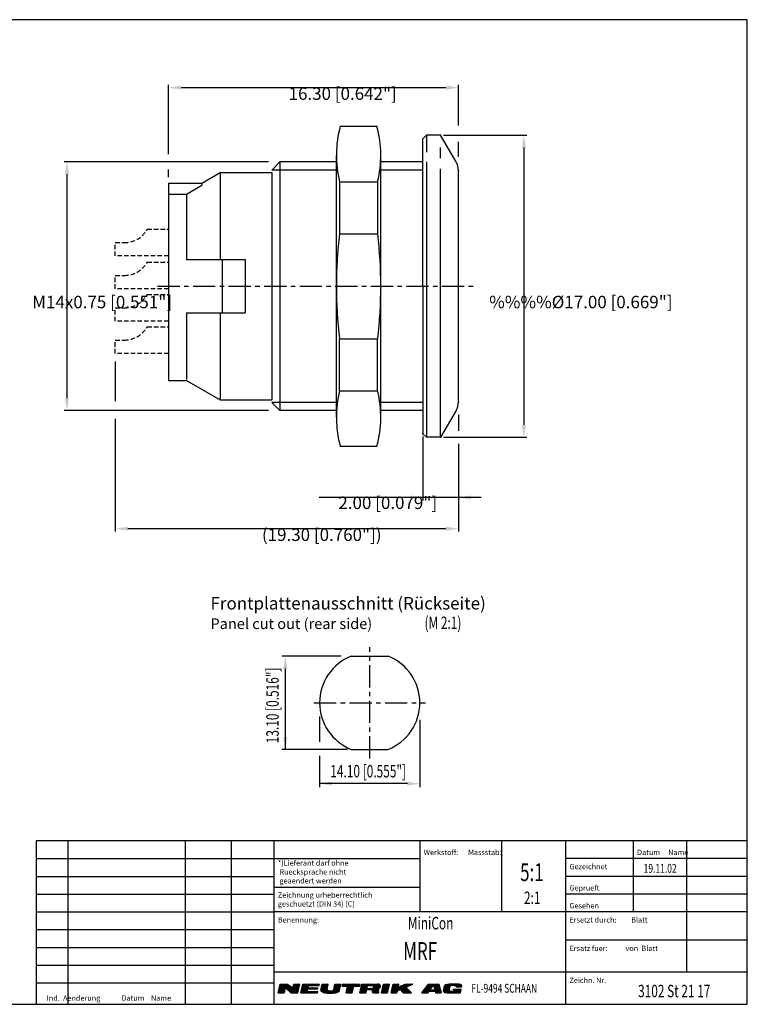
# Model space of a CAD drawing. Extents: x 10 to 410, y 10 to 287.
# Drawn here: x 205 to 410, y 10 to 287 of the extents above; entities that cross this region are included whole.
import ezdxf
from ezdxf.enums import TextEntityAlignment as Align

# ---------------------------------------------------------------- set-up
doc = ezdxf.new("R2010")
doc.units = 0
doc.header["$LTSCALE"] = 5
for name, pattern in [('AUSGEZOGEN', [0]), ('CENTER', [2, 1.25, -0.25, 0.25, -0.25]), ('HIDDEN', [0.375, 0.25, -0.125])]:
    doc.linetypes.add(name, pattern=pattern)
doc.layers.get('0').update_dxf_attribs({"color": 8, "linetype": 'AUSGEZOGEN'})
doc.layers.get('DEFPOINTS').update_dxf_attribs({"linetype": 'AUSGEZOGEN'})
for name, color, linetype in [('010', 5, 'AUSGEZOGEN'), ('035', 3, 'AUSGEZOGEN'), ('05', 2, 'AUSGEZOGEN'), ('BEM1', 4, 'AUSGEZOGEN'), ('MITTE', 4, 'CENTER'), ('RAHMEN', 2, 'AUSGEZOGEN'), ('VERDECKT', 4, 'HIDDEN')]:
    doc.layers.add(name, color=color, linetype=linetype)
doc.styles.add('ARIAL', font='txt')
doc.styles.add('HELV', font='HELV.SHX', dxfattribs={"width": 0.8, "oblique": 10})
doc.styles.get("Standard").update_dxf_attribs({"font": 'txt', "width": 0.7, "oblique": 15})

# ---------------------------------------------------------------- blocks, each defined once
blk = doc.blocks.new('*X1')
at = {"color": 0}
for p, q in [((148.12, 103.26), (150.56, 105.69)), ((148.21, 103.66), (150.24, 105.69)), ((148.3, 104.07), (149.92, 105.69)), ((148.39, 104.48), (149.6, 105.69)), ((148.39, 103.21), (150.8, 105.61)), ((148.48, 104.89), (149.29, 105.69)), ((148.57, 105.3), (148.97, 105.69)), ((149.98, 103.94), (148.58, 105.34)), ((150.04, 104.2), (148.64, 105.6)), ((148.71, 103.21), (150.98, 105.48)), ((150.1, 104.46), (148.87, 105.69)), ((151.54, 103.33), (149.18, 105.69)), ((151.99, 103.21), (149.5, 105.69)), ((152.3, 103.21), (149.82, 105.69)), ((152.62, 103.21), (150.14, 105.69)), ((150.29, 104.46), (151.17, 105.35)), ((152.94, 103.21), (150.46, 105.69)), ((153.26, 103.21), (151, 105.47)), ((151.29, 103.56), (153.42, 105.69)), ((151.46, 103.41), (153.74, 105.69)), ((151.63, 103.26), (154.06, 105.69)), ((151.89, 103.21), (154.11, 105.43)), ((152.28, 104.87), (153.1, 105.69)), ((152.37, 105.28), (152.79, 105.69)), ((153.79, 103.95), (152.39, 105.35)), ((153.85, 104.21), (152.45, 105.61)), ((152.46, 105.69), (152.47, 105.69)), ((153.9, 104.47), (152.68, 105.69)), ((153.96, 104.73), (153, 105.69)), ((154.02, 104.99), (153.32, 105.69)), ((154.08, 105.26), (153.64, 105.69)), ((154.13, 105.52), (153.96, 105.69)), ((154.49, 103.26), (156.92, 105.69)), ((154.58, 103.67), (156.6, 105.69)), ((154.67, 104.07), (156.29, 105.69)), ((154.76, 104.48), (155.97, 105.69)), ((154.85, 104.89), (155.65, 105.69)), ((154.94, 105.3), (155.33, 105.69)), ((156.35, 103.94), (154.95, 105.34)), ((156.4, 104.2), (155.01, 105.6)), ((156.62, 104.31), (155.23, 105.69)), ((156.52, 104.72), (155.55, 105.69)), ((156.58, 104.98), (155.87, 105.69)), ((156.63, 105.24), (156.18, 105.69)), ((156.94, 105.25), (156.5, 105.69)), ((156.8, 105.25), (157.24, 105.69)), ((157.26, 105.25), (156.82, 105.69)), ((157.12, 105.25), (157.56, 105.69)), ((157.58, 105.25), (157.14, 105.69)), ((157.44, 105.25), (157.88, 105.69)), ((157.9, 105.25), (157.46, 105.69)), ((157.76, 105.25), (158.2, 105.69)), ((158.21, 105.25), (157.77, 105.69)), ((158.07, 105.25), (158.51, 105.69)), ((158.53, 105.25), (158.09, 105.69)), ((158.39, 105.25), (158.83, 105.69)), ((158.85, 105.25), (158.41, 105.69)), ((158.71, 105.25), (159.15, 105.69)), ((159.17, 105.25), (158.73, 105.69)), ((159.03, 105.25), (159.47, 105.69)), ((159.49, 105.25), (159.05, 105.69)), ((159.35, 105.25), (159.66, 105.56)), ((159.63, 105.43), (159.37, 105.69)), ((159.68, 105.69), (159.68, 105.69)), ((160.1, 103.78), (162.01, 105.69)), ((160.11, 104.11), (161.7, 105.69)), ((160.2, 104.52), (161.38, 105.69)), ((160.27, 103.63), (162.12, 105.48)), ((160.29, 104.92), (161.06, 105.69)), ((160.38, 105.33), (160.74, 105.69)), ((162.56, 103.13), (160.38, 105.32)), ((161.83, 104.18), (160.44, 105.58)), ((161.89, 104.44), (160.64, 105.69)), ((161.95, 104.7), (160.96, 105.69)), ((162, 104.97), (161.28, 105.69)), ((162.06, 105.23), (161.59, 105.69)), ((162.12, 105.49), (161.91, 105.69)), ((162.96, 103.13), (165.51, 105.69)), ((163.29, 103.15), (165.73, 105.59)), ((163.72, 104.22), (165.2, 105.69)), ((163.81, 104.63), (164.88, 105.69)), ((163.9, 105.04), (164.56, 105.69)), ((164, 105.45), (164.24, 105.69)), ((165.4, 104.11), (164.01, 105.51)), ((165.46, 104.37), (164.14, 105.69)), ((165.52, 104.63), (164.46, 105.69)), ((165.58, 104.89), (164.78, 105.69)), ((165.63, 105.15), (165.09, 105.69)), ((165.69, 105.41), (165.41, 105.69)), ((165.75, 105.67), (165.73, 105.69)), ((166.35, 105.07), (166.12, 105.3)), ((166.13, 105.35), (166.47, 105.69)), ((166.17, 105.07), (166.79, 105.69)), ((166.67, 105.07), (166.18, 105.56)), ((166.99, 105.07), (166.37, 105.69)), ((166.48, 105.07), (167.11, 105.69)), ((167.31, 105.07), (166.68, 105.69)), ((166.8, 105.07), (167.42, 105.69)), ((169.02, 103.68), (167, 105.69)), ((167.12, 105.07), (167.74, 105.69)), ((167.22, 103.26), (169.65, 105.69)), ((167.31, 103.67), (169.33, 105.69)), ((169.08, 103.94), (167.32, 105.69)), ((167.4, 104.08), (169.01, 105.69)), ((167.44, 105.07), (168.06, 105.69)), ((167.49, 104.49), (168.7, 105.69)), ((167.58, 104.9), (168.38, 105.69)), ((169.13, 104.2), (167.64, 105.69)), ((169.19, 104.46), (167.96, 105.69)), ((169.25, 104.72), (168.28, 105.69)), ((169.31, 104.98), (168.59, 105.69)), ((169.53, 105.07), (168.91, 105.69)), ((169.85, 105.07), (169.23, 105.69)), ((169.35, 105.07), (169.97, 105.69)), ((170.17, 105.07), (169.55, 105.69)), ((169.67, 105.07), (170.29, 105.69)), ((170.49, 105.07), (169.87, 105.69)), ((169.98, 105.07), (170.61, 105.69)), ((170.81, 105.07), (170.18, 105.69)), ((170.3, 105.07), (170.92, 105.69)), ((170.99, 105.21), (170.5, 105.69)), ((170.62, 105.07), (171.05, 105.51)), ((171.05, 105.47), (170.82, 105.69)), ((171.12, 103.34), (173.47, 105.69)), ((171.21, 103.75), (173.15, 105.69)), ((171.3, 104.16), (172.83, 105.69)), ((171.39, 104.57), (172.51, 105.69)), ((171.48, 104.98), (172.2, 105.69)), ((172.95, 103.89), (171.55, 105.28)), ((171.57, 105.39), (171.88, 105.69)), ((173.02, 104.14), (171.61, 105.54)), ((173.33, 104.14), (171.78, 105.69)), ((173.12, 104.67), (172.09, 105.69)), ((173.18, 104.93), (172.41, 105.69)), ((173.24, 105.19), (172.73, 105.69)), ((173.49, 105.25), (173.05, 105.69)), ((173.35, 105.25), (173.79, 105.69)), ((173.81, 105.25), (173.37, 105.69)), ((173.67, 105.25), (174.11, 105.69)), ((174.12, 105.25), (173.68, 105.69)), ((173.98, 105.25), (174.42, 105.69)), ((174.44, 105.25), (174, 105.69)), ((174.3, 105.25), (174.74, 105.69)), ((174.79, 105.22), (174.32, 105.69)), ((174.46, 104.13), (176.01, 105.69)), ((174.61, 103.65), (176.54, 105.58)), ((174.61, 103.33), (176.73, 105.45)), ((174.62, 105.25), (175.06, 105.69)), ((174.63, 103.99), (176.3, 105.66)), ((176.34, 103.99), (174.64, 105.69)), ((174.87, 105.18), (175.38, 105.69)), ((174.95, 104.94), (175.7, 105.69)), ((176.29, 104.36), (174.96, 105.69)), ((176.48, 104.49), (175.28, 105.69)), ((176.65, 104.64), (175.59, 105.69)), ((176.79, 104.82), (175.91, 105.69)), ((176.87, 105.05), (176.26, 105.67)), ((177.18, 103.35), (179.37, 105.55)), ((177.27, 103.76), (179.2, 105.69)), ((177.36, 104.17), (178.88, 105.69)), ((177.45, 104.58), (178.56, 105.69)), ((177.54, 104.99), (178.24, 105.69)), ((179, 103.88), (177.6, 105.28)), ((177.63, 105.4), (177.92, 105.69)), ((179.06, 104.14), (177.66, 105.54)), ((179.12, 104.4), (177.82, 105.69)), ((179.17, 104.66), (178.14, 105.69)), ((179.23, 104.92), (178.46, 105.69)), ((179.29, 105.18), (178.78, 105.69)), ((179.35, 105.44), (179.09, 105.69)), ((179.89, 103.21), (181.95, 105.26)), ((179.94, 103.57), (182.04, 105.67)), ((180.03, 103.98), (181.74, 105.69)), ((180.12, 104.39), (181.42, 105.69)), ((180.21, 104.8), (181.11, 105.69)), ((180.3, 105.21), (180.79, 105.69)), ((181.83, 103.91), (180.35, 105.4)), ((180.4, 105.62), (180.47, 105.69)), ((182.05, 104.01), (180.4, 105.66)), ((182.27, 104.1), (180.69, 105.69)), ((180.85, 103.21), (182.97, 105.33)), ((183.49, 103.21), (181, 105.69)), ((181.91, 105.1), (181.32, 105.69)), ((181.97, 105.36), (181.64, 105.69)), ((181.91, 103.95), (183.52, 105.56)), ((182.03, 105.62), (181.96, 105.69)), ((182.39, 104.11), (183.97, 105.69)), ((182.55, 103.95), (184.29, 105.69)), ((182.7, 103.79), (184.61, 105.69)), ((185.08, 103.21), (182.96, 105.32)), ((185.4, 103.21), (183.19, 105.42)), ((184.06, 104.87), (183.41, 105.51)), ((184.28, 104.96), (183.63, 105.61)), ((184.5, 105.06), (183.87, 105.69)), ((184.13, 104.89), (184.92, 105.69)), ((184.73, 105.15), (184.19, 105.69)), ((184.95, 105.25), (184.5, 105.69)), ((184.68, 105.13), (185.24, 105.69)), ((185.17, 105.34), (184.82, 105.69)), ((185.4, 105.44), (185.14, 105.69)), ((185.23, 105.37), (185.56, 105.69)), ((185.62, 105.53), (185.46, 105.69)), ((185.84, 105.63), (185.78, 105.69)), ((185.79, 105.6), (185.88, 105.69)), ((188.49, 103.21), (190.97, 105.69)), ((188.8, 103.21), (191.29, 105.69)), ((189.12, 103.21), (191.61, 105.69)), ((189.35, 104.39), (190.65, 105.69)), ((189.44, 103.21), (191.93, 105.69)), ((190.97, 104.32), (190.01, 105.27)), ((191.11, 104.5), (190.15, 105.46)), ((191.24, 104.68), (190.29, 105.64)), ((190.31, 105.67), (190.33, 105.69)), ((191.38, 104.86), (190.55, 105.69)), ((191.52, 105.04), (190.87, 105.69)), ((191.65, 105.23), (191.18, 105.69)), ((191.79, 105.41), (191.5, 105.69)), ((193.88, 103.32), (191.8, 105.4)), ((193.77, 103.75), (191.82, 105.69)), ((191.83, 105.28), (192.24, 105.69)), ((191.89, 105.02), (192.56, 105.69)), ((191.96, 104.77), (192.88, 105.69)), ((192.02, 104.52), (193.2, 105.69)), ((192.08, 104.26), (193.33, 105.51)), ((193.66, 104.17), (192.14, 105.69)), ((193.56, 104.59), (192.46, 105.69)), ((193.45, 105.02), (192.78, 105.69)), ((193.35, 105.44), (193.09, 105.69)), ((194.62, 103.61), (196.68, 105.67)), ((194.66, 103.97), (196.33, 105.65)), ((194.73, 104.36), (195.98, 105.61)), ((194.74, 103.42), (197.01, 105.69)), ((194.8, 104.75), (195.62, 105.57)), ((194.86, 105.13), (195.24, 105.51)), ((196.24, 104.14), (194.97, 105.41)), ((196.29, 104.41), (195.19, 105.5)), ((196.34, 104.68), (195.47, 105.55)), ((196.38, 104.95), (195.75, 105.59)), ((196.5, 105.15), (196.03, 105.62)), ((196.75, 105.22), (196.32, 105.65)), ((197.03, 105.25), (196.62, 105.67)), ((196.88, 105.24), (197.33, 105.69)), ((197.35, 105.26), (196.92, 105.68)), ((197.22, 105.26), (197.65, 105.69)), ((197.69, 105.23), (197.23, 105.69)), ((197.53, 105.25), (197.96, 105.69)), ((198.28, 104.96), (197.55, 105.69)), ((197.81, 105.21), (198.27, 105.67)), ((198.6, 104.96), (197.87, 105.69)), ((198.03, 105.11), (198.56, 105.65)), ((198.92, 104.96), (198.2, 105.67)), ((198.2, 104.96), (198.86, 105.62)), ((198.51, 104.96), (199.14, 105.59)), ((199.23, 104.96), (198.55, 105.65)), ((198.83, 104.96), (199.42, 105.55)), ((199.55, 104.96), (198.9, 105.62)), ((199.15, 104.96), (199.64, 105.45)), ((199.71, 105.13), (199.26, 105.58)), ((148.17, 103.21), (148.12, 103.26)), ((148.49, 103.21), (148.18, 103.52)), ((148.8, 103.21), (148.24, 103.78)), ((149.12, 103.21), (148.29, 104.04)), ((149.44, 103.21), (148.35, 104.3)), ((149.76, 103.21), (148.41, 104.56)), ((149.87, 103.42), (148.47, 104.82)), ((149.92, 103.68), (148.53, 105.08)), ((149.03, 103.21), (150.04, 104.22)), ((149.35, 103.21), (149.95, 103.81)), ((149.67, 103.21), (149.86, 103.41)), ((150.45, 104.31), (151.36, 105.22)), ((150.62, 104.16), (151.54, 105.09)), ((150.79, 104.01), (151.73, 104.95)), ((150.96, 103.86), (151.92, 104.82)), ((151.12, 103.71), (152.1, 104.69)), ((153.58, 103.21), (152.07, 104.71)), ((152.21, 103.21), (154.02, 105.02)), ((153.67, 103.43), (152.27, 104.83)), ((153.73, 103.69), (152.33, 105.09)), ((152.53, 103.21), (153.93, 104.61)), ((152.85, 103.21), (153.84, 104.2)), ((153.17, 103.21), (153.75, 103.8)), ((153.48, 103.21), (153.66, 103.39)), ((154.53, 103.21), (154.49, 103.25)), ((154.85, 103.21), (154.54, 103.51)), ((155.17, 103.21), (154.6, 103.78)), ((155.49, 103.21), (154.66, 104.04)), ((155.8, 103.21), (154.72, 104.3)), ((154.76, 103.21), (156.59, 105.04)), ((156.12, 103.21), (154.78, 104.56)), ((156.44, 103.21), (154.83, 104.82)), ((156.29, 103.68), (154.89, 105.08)), ((155.08, 103.21), (156.5, 104.63)), ((155.39, 103.21), (156.41, 104.22)), ((155.71, 103.21), (156.32, 103.82)), ((156.03, 103.21), (156.47, 103.65)), ((156.76, 103.21), (156.32, 103.65)), ((156.35, 103.21), (156.79, 103.65)), ((156.49, 104.31), (156.78, 104.6)), ((156.93, 104.31), (156.64, 104.6)), ((157.08, 103.21), (156.64, 103.65)), ((156.67, 103.21), (157.11, 103.65)), ((156.81, 104.31), (157.1, 104.6)), ((157.25, 104.31), (156.96, 104.6)), ((157.4, 103.21), (156.96, 103.65)), ((156.98, 103.21), (157.42, 103.65)), ((157.13, 104.31), (157.42, 104.6)), ((157.71, 103.21), (157.27, 103.65)), ((157.57, 104.31), (157.28, 104.6)), ((157.3, 103.21), (157.74, 103.65)), ((157.45, 104.31), (157.74, 104.6)), ((158.03, 103.21), (157.59, 103.65)), ((157.89, 104.31), (157.6, 104.6)), ((157.62, 103.21), (158.06, 103.65)), ((157.76, 104.31), (158.05, 104.6)), ((158.35, 103.21), (157.91, 103.65)), ((158.21, 104.31), (157.92, 104.6)), ((157.94, 103.21), (158.38, 103.65)), ((158.08, 104.31), (158.37, 104.6)), ((158.67, 103.21), (158.23, 103.65)), ((158.53, 104.31), (158.24, 104.6)), ((158.26, 103.21), (158.7, 103.65)), ((158.4, 104.31), (158.69, 104.6)), ((158.84, 104.31), (158.55, 104.6)), ((158.99, 103.21), (158.55, 103.65)), ((158.58, 103.21), (159.02, 103.65)), ((158.72, 104.31), (159.01, 104.6)), ((159.16, 103.35), (158.86, 103.65)), ((159.15, 104.32), (158.87, 104.6)), ((158.89, 103.21), (159.2, 103.52)), ((159.04, 104.31), (159.18, 104.45)), ((159.22, 103.61), (159.18, 103.65)), ((159.21, 104.58), (159.19, 104.6)), ((160.7, 103.41), (160.09, 104.02)), ((161.14, 103.28), (160.15, 104.28)), ((161.53, 103.21), (160.2, 104.54)), ((161.89, 103.17), (160.26, 104.8)), ((162.23, 103.14), (160.32, 105.06)), ((160.47, 103.51), (162.03, 105.07)), ((160.69, 103.41), (161.94, 104.66)), ((160.93, 103.33), (161.84, 104.25)), ((161.18, 103.27), (161.9, 103.99)), ((161.45, 103.22), (162.1, 103.87)), ((161.73, 103.18), (162.34, 103.79)), ((162.02, 103.16), (162.62, 103.76)), ((162.88, 103.13), (162.18, 103.84)), ((162.32, 103.14), (162.94, 103.76)), ((163.19, 103.14), (162.57, 103.76)), ((162.63, 103.13), (163.34, 103.83)), ((163.49, 103.16), (162.89, 103.76)), ((163.77, 103.19), (163.18, 103.79)), ((164.05, 103.24), (163.42, 103.86)), ((164.32, 103.29), (163.62, 103.99)), ((163.64, 103.18), (165.64, 105.18)), ((164.57, 103.36), (163.72, 104.2)), ((164.8, 103.44), (163.78, 104.46)), ((165.02, 103.54), (163.84, 104.72)), ((165.21, 103.66), (163.89, 104.98)), ((165.35, 103.85), (163.95, 105.24)), ((164, 103.23), (165.55, 104.77)), ((164.41, 103.31), (165.46, 104.37)), ((164.89, 103.48), (165.37, 103.96)), ((167.26, 103.21), (167.22, 103.25)), ((167.58, 103.21), (167.27, 103.51)), ((167.9, 103.21), (167.33, 103.77)), ((168.21, 103.21), (167.39, 104.03)), ((168.53, 103.21), (167.45, 104.29)), ((167.48, 103.21), (169.32, 105.05)), ((168.85, 103.21), (167.51, 104.55)), ((168.96, 103.42), (167.56, 104.81)), ((167.8, 103.21), (169.23, 104.64)), ((168.12, 103.21), (169.14, 104.23)), ((168.44, 103.21), (169.05, 103.82)), ((168.76, 103.21), (168.96, 103.41)), ((170.94, 105.07), (170.96, 105.1)), ((171.4, 103.21), (171.14, 103.46)), ((171.71, 103.21), (171.2, 103.72)), ((172.03, 103.21), (171.26, 103.98)), ((171.3, 103.21), (173.22, 105.13)), ((172.35, 103.21), (171.32, 104.24)), ((172.67, 103.21), (171.38, 104.5)), ((172.83, 103.36), (171.43, 104.76)), ((172.89, 103.63), (171.49, 105.02)), ((171.62, 103.21), (173.13, 104.72)), ((171.94, 103.21), (173.16, 104.43)), ((172.26, 103.21), (172.95, 103.9)), ((172.58, 103.21), (172.86, 103.49)), ((173.18, 104.14), (173.47, 104.43)), ((173.65, 104.14), (173.36, 104.43)), ((173.5, 104.14), (173.79, 104.43)), ((173.97, 104.14), (173.68, 104.43)), ((173.82, 104.14), (174.11, 104.43)), ((174.29, 104.14), (174, 104.43)), ((174.14, 104.14), (174.43, 104.43)), ((175.53, 103.21), (174.32, 104.43)), ((175.85, 103.21), (174.59, 104.47)), ((174.9, 103.21), (174.6, 103.5)), ((175.21, 103.21), (174.62, 103.8)), ((176.17, 103.21), (174.79, 104.59)), ((174.8, 103.21), (176.85, 105.26)), ((176.32, 103.69), (174.91, 105.1)), ((176.31, 103.38), (174.93, 104.77)), ((175.12, 103.21), (176.22, 104.31)), ((175.44, 103.21), (176.35, 104.11)), ((175.76, 103.21), (176.33, 103.78)), ((176.08, 103.21), (176.31, 103.44)), ((176.27, 104.35), (176.83, 104.92)), ((177.44, 103.21), (177.2, 103.45)), ((177.76, 103.21), (177.26, 103.71)), ((178.08, 103.21), (177.31, 103.97)), ((177.35, 103.21), (179.28, 105.14)), ((178.4, 103.21), (177.37, 104.23)), ((178.71, 103.21), (177.43, 104.49)), ((178.88, 103.36), (177.49, 104.76)), ((178.94, 103.62), (177.54, 105.02)), ((177.67, 103.21), (179.19, 104.73)), ((177.99, 103.21), (179.1, 104.32)), ((178.3, 103.21), (179.01, 103.91)), ((178.62, 103.21), (178.92, 103.5)), ((179.99, 103.21), (179.88, 103.31)), ((180.31, 103.21), (179.94, 103.57)), ((180.62, 103.21), (180, 103.83)), ((180.94, 103.21), (180.06, 104.09)), ((181.26, 103.21), (180.11, 104.35)), ((181.51, 103.28), (180.17, 104.61)), ((180.21, 103.21), (181.86, 104.85)), ((181.56, 103.54), (180.23, 104.88)), ((181.62, 103.8), (180.29, 105.14)), ((180.53, 103.21), (182.41, 105.09)), ((181.17, 103.21), (181.58, 103.62)), ((181.49, 103.21), (181.49, 103.22)), ((183.81, 103.21), (182.07, 104.94)), ((184.12, 103.21), (182.29, 105.04)), ((184.44, 103.21), (182.52, 105.13)), ((184.76, 103.21), (182.74, 105.23)), ((182.86, 103.63), (184.03, 104.8)), ((183.02, 103.47), (184.19, 104.64)), ((183.18, 103.31), (184.35, 104.48)), ((183.39, 103.21), (184.51, 104.32)), ((183.71, 103.21), (184.67, 104.16)), ((184.03, 103.21), (184.82, 104)), ((184.35, 103.21), (184.98, 103.84)), ((184.67, 103.21), (185.14, 103.68)), ((184.99, 103.21), (185.3, 103.52)), ((185.3, 103.21), (185.46, 103.36)), ((188.58, 103.21), (188.51, 103.27)), ((188.9, 103.21), (188.65, 103.46)), ((189.22, 103.21), (188.79, 103.64)), ((189.53, 103.21), (188.92, 103.82)), ((189.85, 103.21), (189.06, 104)), ((190.15, 103.23), (189.2, 104.18)), ((190.29, 103.41), (189.33, 104.37)), ((190.43, 103.59), (189.47, 104.55)), ((190.64, 103.69), (189.6, 104.73)), ((190.96, 103.69), (189.74, 104.91)), ((189.76, 103.21), (191.28, 104.73)), ((190.83, 104.13), (189.88, 105.09)), ((190.08, 103.21), (190.33, 103.46)), ((190.56, 103.69), (190.93, 104.06)), ((190.88, 103.69), (191.25, 104.06)), ((191.28, 103.69), (190.91, 104.06)), ((191.19, 103.69), (191.57, 104.06)), ((191.6, 103.69), (191.23, 104.06)), ((191.51, 103.69), (191.88, 104.06)), ((191.92, 103.69), (191.54, 104.06)), ((191.83, 103.69), (193.39, 105.25)), ((192.72, 103.21), (191.86, 104.06)), ((193.67, 103.21), (191.9, 104.97)), ((193.35, 103.21), (192.01, 104.55)), ((193.03, 103.21), (192.12, 104.13)), ((192.15, 103.69), (193.46, 105)), ((192.27, 103.5), (193.52, 104.74)), ((192.4, 103.21), (192.33, 103.28)), ((192.34, 103.24), (193.58, 104.49)), ((192.62, 103.21), (193.65, 104.23)), ((192.94, 103.21), (193.71, 103.98)), ((193.26, 103.21), (193.77, 103.72)), ((193.58, 103.21), (193.84, 103.47)), ((193.9, 103.21), (193.9, 103.22)), ((195.15, 103.32), (194.64, 103.83)), ((194.73, 103.42), (194.67, 103.48)), ((195.51, 103.28), (194.68, 104.11)), ((195.86, 103.25), (194.73, 104.38)), ((196.2, 103.23), (194.78, 104.65)), ((196.53, 103.21), (194.83, 104.92)), ((196.85, 103.21), (194.87, 105.19)), ((194.98, 103.34), (196.34, 104.7)), ((195.27, 103.31), (196.27, 104.31)), ((195.55, 103.27), (196.23, 103.95)), ((195.84, 103.25), (196.34, 103.75)), ((196.14, 103.23), (196.59, 103.67)), ((196.45, 103.21), (196.88, 103.65)), ((197.17, 103.21), (196.72, 103.66)), ((196.76, 103.21), (197.2, 103.65)), ((197.48, 103.22), (197.05, 103.65)), ((197.08, 103.21), (197.56, 103.69)), ((197.35, 104.12), (197.53, 104.3)), ((197.78, 103.23), (197.35, 103.67)), ((197.57, 104.08), (197.38, 104.27)), ((197.4, 103.22), (198.49, 104.3)), ((197.63, 104.08), (197.85, 104.3)), ((198.12, 103.21), (197.63, 103.7)), ((197.89, 104.08), (197.67, 104.3)), ((197.74, 103.23), (198.81, 104.3)), ((198.44, 103.21), (197.86, 103.8)), ((197.95, 104.08), (198.17, 104.3)), ((198.76, 103.21), (197.96, 104.01)), ((199.08, 103.21), (197.99, 104.3)), ((198.03, 103.21), (199.12, 104.3)), ((199.37, 103.23), (198.3, 104.3)), ((198.35, 103.21), (199.44, 104.3)), ((199.42, 103.51), (198.62, 104.3)), ((198.67, 103.21), (199.52, 104.06)), ((199.47, 103.78), (198.94, 104.3)), ((198.99, 103.21), (199.45, 103.67)), ((199.51, 104.05), (199.26, 104.3)), ((199.3, 103.21), (199.38, 103.28)), ((199.47, 104.96), (199.72, 105.21))]:
    blk.add_line(p, q, dxfattribs=at)
blk = doc.blocks.new('ZKOPF')
at = {"color": 2}
for p, q in [((-133, 33), (-92, 33)), ((-200, 6), (-133, 6))]:
    blk.add_line(p, q, dxfattribs=at)
at = {"color": 4}
for p, q in [((-94.09, 5.66), (-94.05, 5.69)), ((-94.41, 3.21), (-94.4, 3.22))]:
    blk.add_line(p, q, dxfattribs=at)
at = {"color": 2}
for points in [[(-200, 46), (-200, 0)], [(0, 46), (-200, 46)], [(-191, 0), (-191, 46)], [(-158, 0), (-158, 46)], [(-145, 0), (-145, 46)], [(-133, 0), (-133, 46)], [(-92, 26), (-92, 46)], [(-69, 26), (-69, 46)], [(-51, 0), (-51, 46)], [(-32, 26), (-32, 46)], [(-17, 9), (-17, 46)], [(0, 0), (0, 46)], [(-133, 41), (-92, 41)], [(0, 41), (-51, 41)], [(0, 36), (-51, 36)], [(0, 31), (-51, 31)], [(0, 26), (-133, 26)], [(0, 18), (-51, 18)], [(0, 9), (-133, 9)]]:
    blk.add_lwpolyline(points, dxfattribs=at)
at = {"color": 4}
for points in [[(-200, 41), (-133, 41)], [(-200, 36), (-133, 36)], [(-200, 31), (-133, 31)], [(-200, 26), (-133, 26)], [(-200, 21), (-133, 21)], [(-200, 16), (-133, 16)], [(-200, 11), (-133, 11)]]:
    blk.add_lwpolyline(points, dxfattribs=at)
at = {"layer": '035'}
for p, q in [((-131.89, 3.21), (-131.34, 5.69)), ((-131.34, 5.69), (-129.32, 5.69)), ((-129.32, 5.69), (-127.78, 4.61)), ((-127.78, 4.61), (-127.53, 5.69)), ((-127.53, 5.69), (-125.83, 5.69)), ((-126.38, 3.21), (-125.83, 5.69)), ((-125.52, 3.21), (-124.97, 5.69)), ((-124.97, 5.69), (-120.32, 5.69)), ((-120.41, 5.25), (-120.32, 5.69)), ((-119.92, 3.97), (-119.54, 5.69)), ((-119.54, 5.69), (-117.84, 5.69)), ((-118.17, 4.18), (-117.84, 5.69)), ((-116.3, 4.1), (-115.95, 5.69)), ((-115.95, 5.69), (-114.25, 5.69)), ((-114.66, 3.85), (-114.25, 5.69)), ((-113.93, 5.07), (-113.79, 5.69)), ((-113.79, 5.69), (-108.9, 5.69)), ((-109.04, 5.07), (-108.9, 5.69)), ((-108.91, 3.21), (-108.36, 5.69)), ((-108.36, 5.69), (-104, 5.69)), ((-102.86, 3.21), (-102.31, 5.69)), ((-102.31, 5.69), (-100.6, 5.69)), ((-101.15, 3.21), (-100.6, 5.69)), ((-100.14, 3.21), (-99.59, 5.69)), ((-99.59, 5.69), (-97.96, 5.69)), ((-98.14, 4.85), (-96.17, 5.69)), ((-98.14, 4.85), (-97.96, 5.69)), ((-96.17, 5.69), (-94, 5.69)), ((-96, 4.84), (-94, 5.69)), ((-91.54, 3.21), (-89.67, 5.69)), ((-89.67, 5.69), (-86.72, 5.69)), ((-86.72, 5.69), (-86.1, 3.21)), ((-131.89, 3.21), (-130.18, 3.21)), ((-130.18, 3.21), (-129.87, 4.61)), ((-129.87, 4.61), (-128.32, 3.21)), ((-128.32, 3.21), (-126.38, 3.21)), ((-125.52, 3.21), (-120.87, 3.21)), ((-123.72, 3.65), (-123.57, 4.31)), ((-123.72, 3.65), (-120.77, 3.65)), ((-123.57, 4.31), (-120.86, 4.31)), ((-123.51, 4.6), (-123.36, 5.25)), ((-123.51, 4.6), (-120.79, 4.6)), ((-123.36, 5.25), (-120.41, 5.25)), ((-120.87, 3.21), (-120.77, 3.65)), ((-120.86, 4.31), (-120.79, 4.6)), ((-113.93, 5.07), (-112.38, 5.07)), ((-112.79, 3.21), (-112.38, 5.07)), ((-112.79, 3.21), (-111.08, 3.21)), ((-111.08, 3.21), (-110.67, 5.07)), ((-110.67, 5.07), (-109.04, 5.07)), ((-108.91, 3.21), (-107.2, 3.21)), ((-107.2, 3.21), (-107, 4.14)), ((-107, 4.14), (-105.55, 4.14)), ((-106.93, 4.43), (-106.75, 5.25)), ((-106.93, 4.43), (-105.57, 4.43)), ((-106.75, 5.25), (-105.34, 5.25)), ((-105.47, 4.44), (-105.57, 4.43)), ((-105.55, 4.14), (-105.47, 4.12)), ((-105.34, 4.51), (-105.47, 4.44)), ((-105.47, 4.12), (-105.41, 4.09)), ((-105.41, 4.09), (-105.38, 4.04)), ((-105.4, 3.41), (-105.37, 3.86)), ((-105.38, 4.04), (-105.37, 3.97)), ((-105.37, 3.97), (-105.37, 3.86)), ((-105.34, 5.25), (-105.23, 5.23)), ((-105.21, 4.59), (-105.34, 4.51)), ((-105.34, 3.21), (-103.62, 3.21)), ((-105.23, 5.23), (-105.14, 5.19)), ((-105.11, 4.7), (-105.21, 4.59)), ((-105.14, 5.19), (-105.09, 5.11)), ((-105.06, 4.78), (-105.11, 4.7)), ((-105.09, 5.11), (-105.05, 5.02)), ((-105.05, 4.92), (-105.06, 4.78)), ((-105.05, 5.02), (-105.05, 4.92)), ((-103.69, 3.47), (-103.65, 4.05)), ((-102.86, 3.21), (-101.15, 3.21)), ((-100.14, 3.21), (-98.51, 3.21)), ((-98.51, 3.21), (-98.37, 3.83)), ((-98.37, 3.83), (-97.64, 4.14)), ((-97.64, 4.14), (-96.72, 3.21)), ((-96.72, 3.21), (-94.39, 3.21)), ((-96, 4.84), (-94.39, 3.21)), ((-91.54, 3.21), (-89.86, 3.21)), ((-89.86, 3.21), (-89.5, 3.69)), ((-89.5, 3.69), (-87.77, 3.69)), ((-89.22, 4.06), (-88.21, 5.41)), ((-89.22, 4.06), (-87.87, 4.06)), ((-88.21, 5.41), (-87.87, 4.06)), ((-87.77, 3.69), (-87.65, 3.21)), ((-87.65, 3.21), (-86.1, 3.21)), ((-85.38, 3.72), (-85.12, 5.24)), ((-83.77, 4.05), (-83.61, 4.96)), ((-82.65, 4.08), (-82.61, 4.3)), ((-82.65, 4.08), (-82.03, 4.08)), ((-82.61, 4.3), (-80.44, 4.3)), ((-82.19, 3.21), (-82.18, 3.24)), ((-82.19, 3.21), (-80.63, 3.21)), ((-82.05, 3.97), (-82.03, 4.08)), ((-81.9, 4.96), (-80.32, 4.96)), ((-80.63, 3.21), (-80.44, 4.3)), ((-80.32, 4.96), (-80.28, 5.19))]:
    blk.add_line(p, q, dxfattribs=at)
for points in [[(-103.8, 4.32, 0.015369), (-103.68, 4.38, 0.073981), (-103.36, 4.63, 0.106894), (-103.15, 4.96, 0.153048), (-103.14, 5.23, 0.153048), (-103.29, 5.46, 0.106894), (-103.63, 5.64, 0.067948), (-104, 5.69, 0.060566)], [(-119.92, 3.97, 0.053304), (-119.93, 3.91, 0.242955)], [(-119.93, 3.91, 0.242955), (-119.81, 3.68, 0.083039), (-119.15, 3.36, 0.041229), (-118.37, 3.2, 0.030317), (-117.29, 3.13, 0.030317), (-116.2, 3.2, 0.041229), (-115.42, 3.36, 0.083039), (-114.77, 3.68, 0.186877), (-114.66, 3.85, 0.242955)], [(-118.17, 4.18, 0.058115), (-118.18, 4.14, 0.199105)], [(-118.18, 4.14, 0.199105), (-118.12, 4.01, 0.098437), (-117.9, 3.87, 0.055684), (-117.62, 3.78, 0.042444), (-117.24, 3.75, 0.042444), (-116.85, 3.78, 0.055684), (-116.57, 3.87, 0.098437), (-116.35, 4.01, 0.141327), (-116.3, 4.1, 0.199105)], [(-103.65, 4.05, 0.084831), (-103.66, 4.14, 0.153048), (-103.75, 4.29, 0.025315), (-103.8, 4.32, 0.067948)]]:
    blk.add_lwpolyline(points, format="xyb", dxfattribs=at)
for centre, radius, start, end in [((-82.53, -8), 13.7, 81.6599, 99.8028), ((-80.59, 5.24), 0.311, 350, 81.6599), ((-105.03, 3.41), 0.374, 180.772, 212.8819), ((-103.3, 3.44), 0.388, 176, 216.8699), ((-85.08, 3.67), 0.311, 170, 261.4615), ((-83.09, 16.9), 13.7, 261.4615, 273.8118), ((-84.81, 5.19), 0.311, 99.8028, 170), ((-83.47, 4), 0.311, 170, 261.5305), ((-83.31, 4.9), 0.311, 99.7818, 170), ((-82.99, 7.21), 3.56, 261.5305, 281.1931), ((-82.76, 1.7), 3.56, 80.2083, 99.7818), ((-82.36, 4.02), 0.311, 281.1931, 350), ((-82.2, 4.9), 0.311, 11.4934, 80.2083)]:
    blk.add_arc(centre, radius, start, end, dxfattribs=at)
at = {"layer": '035', "color": 4}
blk.add_blockref('*X1', (-280, -100), dxfattribs=at)
at = {"color": 4, "oblique": 15}
for s, p in [('Werkstoff:      Massstab:', (-91, 42)), ('Datum     Name', (-31, 42)), ('*)Lieferant darf ohne ', (-132, 39)), ('Gezeichnet', (-50, 38)), (' Ruecksprache nicht ', (-132, 36.5)), (' geaendert werden', (-132, 34)), ('Geprueft', (-50, 32)), ('Zeichnung urheberrechtlich', (-132, 30)), ('geschuetzt (DIN 34) (C)', (-132, 27.5)), ('Gesehen', (-50, 27)), ('Benennung:', (-132, 23)), ('Ersetzt durch:         Blatt', (-50, 23)), ('Ersatz fuer:           von  Blatt', (-50, 15)), ('Zeichn. Nr.', (-50, 6)), ('Ind.  Aenderung             Datum    Name', (-197, 1))]:
    blk.add_text(s, height=1.5, dxfattribs=at).set_placement(p)
at = {"color": 3, "oblique": 15, "width": 0.7}
for tag, p in [('TOL', (-107.71, 59)), ('RADIEN', (-107.71, 54)), ('FACETTE', (-107.71, 49))]:
    blk.add_attdef(tag, p, '', height=3.5, dxfattribs=at)
at = {"color": 4, "oblique": 15, "width": 0.7}
for tag, p in [('INDEX8', (-197.19, 42)), ('A8', (-190.35, 42)), ('DATUM8', (-157.35, 42)), ('NAME8', (-144.46, 42)), ('INDEX7', (-197.19, 37)), ('A7', (-190.35, 37)), ('DATUM7', (-157.35, 37)), ('NAME7', (-144.46, 37)), ('INDEX6', (-197.19, 32)), ('A6', (-190.35, 32)), ('DATUM6', (-157.35, 32)), ('NAME6', (-144.46, 32)), ('INDEX5', (-197.19, 27)), ('A5', (-190.35, 27)), ('DATUM5', (-157.35, 27)), ('NAME5', (-144.46, 27)), ('INDEX4', (-197.19, 22)), ('A4', (-190.35, 22)), ('DATUM4', (-157.35, 22)), ('NAME4', (-144.46, 22)), ('INDEX3', (-197.19, 17)), ('A3', (-190.35, 17)), ('DATUM3', (-157.35, 17)), ('NAME3', (-144.46, 17)), ('INDEX2', (-197.19, 12)), ('A2', (-190.35, 12)), ('DATUM2', (-157.35, 12)), ('NAME2', (-144.46, 12)), ('INDEX1', (-197.19, 7)), ('A1', (-190.35, 7)), ('DATUM1', (-157.35, 7)), ('NAME1', (-144.46, 7))]:
    blk.add_attdef(tag, p, '', height=2.5, dxfattribs=at)
at = {"color": 2, "oblique": 15, "width": 0.7}
for tag, p in [('MASS', (-60.57, 34.66)), ('BENENNUNG', (-92, 12.5))]:
    blk.add_attdef(tag, text='', height=5, dxfattribs=at).set_placement(p, align=Align.CENTER)
at = {"color": 4, "oblique": 15, "width": 0.7}
for tag, p in [('DATE', (-24.5, 37)), ('WERKSTOFF', (-80.5, 36)), ('TEIL', (-81, 29))]:
    blk.add_attdef(tag, text='', height=2.5, dxfattribs=at).set_placement(p, align=Align.CENTER)
at = {"color": 3, "oblique": 15, "width": 0.7}
for tag, p in [('MASS2', (-60.48, 28.21)), ('TEIL', (-89.04, 21.08)), ('NUMMER', (-20.55, 1.98))]:
    blk.add_attdef(tag, text='', height=3.5, dxfattribs=at).set_placement(p, align=Align.CENTER)
at = {"layer": '035', "color": 4, "style": 'HELV', "oblique": 15, "width": 0.7}
blk.add_text('FL-9494 SCHAAN', height=2.4848, dxfattribs=at).set_placement((-77.58, 3.26))

msp = doc.modelspace()

# ---------------------------------------------------------------- linework, layer by layer
at = {"color": 4, "linetype": 'BYBLOCK'}
for p, q in [((247.28, 249.13), (247.28, 268.69)), ((250.78, 267.89), (325.27, 267.89)), ((328.77, 257.28), (328.77, 268.69)), ((324.57, 254.51), (347.97, 254.51)), ((328.77, 248.4), (328.77, 252.62)), ((347.17, 251.01), (347.17, 173.02)), ((275.4, 247.01), (217.88, 247.01)), ((247.28, 242.67), (247.28, 244.87)), ((218.68, 243.51), (218.68, 180.52)), ((232.28, 190.84), (232.28, 179.72)), ((275.4, 177.02), (217.88, 177.02)), ((232.28, 174.68), (232.28, 142.99)), ((328.77, 175.93), (328.77, 171.34)), ((318.77, 169.72), (318.77, 151.77)), ((324.57, 169.52), (347.97, 169.52)), ((328.77, 167.7), (328.77, 142.99)), ((335.15, 152.57), (289.64, 152.57)), ((325.27, 143.79), (235.78, 143.79))]:
    msp.add_line(p, q, dxfattribs=at)
for points in [[(250.78, 268.47), (250.78, 267.3), (247.28, 267.89)], [(325.27, 268.47), (325.27, 267.3), (328.77, 267.89)], [(346.59, 251.01), (347.75, 251.01), (347.17, 254.51)], [(218.1, 243.51), (219.26, 243.51), (218.68, 247.01)], [(218.1, 180.52), (219.26, 180.52), (218.68, 177.02)], [(346.59, 173.02), (347.75, 173.02), (347.17, 169.52)], [(315.27, 153.15), (315.27, 151.99), (318.77, 152.57)], [(332.27, 153.15), (332.27, 151.99), (328.77, 152.57)], [(235.78, 144.38), (235.78, 143.21), (232.28, 143.79)], [(325.27, 144.38), (325.27, 143.21), (328.77, 143.79)]]:
    msp.add_solid(points, dxfattribs=at)
at = {"layer": '010'}
for p, q in [((294.47, 244.71), (276.27, 244.71)), ((318.77, 244.71), (306.95, 244.71)), ((294.47, 179.32), (276.27, 179.32)), ((318.77, 179.32), (306.95, 179.32))]:
    msp.add_line(p, q, dxfattribs=at)
at = {"layer": '035'}
for p, q in [((323.77, 248.03), (323.77, 251)), ((262.3, 219.51), (262.3, 204.51))]:
    msp.add_line(p, q, dxfattribs=at)
at = {"layer": '05'}
for p, q in [((295.54, 257.01), (305.86, 257.01)), ((318.77, 253.51), (319.77, 254.51)), ((318.77, 212.01), (318.77, 253.51)), ((323.77, 254.51), (319.77, 254.51)), ((328.1, 247.01), (323.77, 254.51)), ((276.27, 244.71), (278.57, 247.01)), ((278.57, 247.01), (278.57, 177.02)), ((294.47, 247.01), (278.57, 247.01)), ((294.45, 175.21), (294.45, 248.82)), ((306.95, 175.21), (306.95, 248.82)), ((318.77, 247.01), (306.95, 247.01)), ((256.6, 241.01), (261.8, 244.01)), ((261.8, 244.01), (261.8, 219.51)), ((261.8, 244.01), (276.27, 244.01)), ((276.27, 244.01), (276.27, 180.01)), ((323.77, 169.52), (323.77, 245.05)), ((328.77, 179.52), (328.77, 244.51)), ((247.27, 241.01), (247.27, 185.51)), ((247.27, 241.01), (256.6, 241.01)), ((256.6, 241.01), (256.6, 240.43)), ((295.33, 241.42), (295.33, 226.8)), ((295.33, 241.42), (306.06, 241.42)), ((306.06, 241.42), (306.06, 226.8)), ((252.27, 237.93), (256.6, 240.43)), ((247.27, 237.93), (252.27, 237.93)), ((252.27, 237.93), (252.27, 219.51)), ((295.33, 226.8), (306.06, 226.8)), ((252.27, 219.51), (268.77, 219.51)), ((268.77, 219.51), (268.77, 204.51)), ((318.77, 212.01), (318.77, 170.52)), ((252.27, 204.51), (252.27, 185.75)), ((252.27, 204.51), (268.77, 204.51)), ((261.8, 204.51), (261.8, 180.01)), ((295.33, 182.6), (295.33, 197.22)), ((295.33, 197.22), (306.06, 197.22)), ((306.06, 182.6), (306.06, 197.22)), ((247.27, 185.51), (252.27, 185.51)), ((252.27, 185.51), (261.8, 180.01)), ((295.33, 182.6), (306.06, 182.6)), ((261.8, 180.01), (276.27, 180.01)), ((276.27, 179.32), (278.57, 177.02)), ((294.47, 177.02), (278.57, 177.02)), ((318.77, 177.02), (306.95, 177.02)), ((328.1, 177.02), (323.77, 169.52)), ((318.77, 170.52), (319.77, 169.52)), ((323.77, 169.52), (319.77, 169.52)), ((295.54, 167.01), (305.86, 167.01)), ((298.6, 107.93), (309.03, 107.93)), ((298.6, 81.73), (309.03, 81.73))]:
    msp.add_line(p, q, dxfattribs=at)
at = {"layer": '05', "color": 4}
for p, q in [((319.77, 254.51), (319.77, 249.76)), ((319.77, 247.01), (319.77, 169.52))]:
    msp.add_line(p, q, dxfattribs=at)
at = {"layer": '05'}
for centre, radius, start, end in [((325.8, 248.82), 31.35, 164.8507, 193.6421), ((275.59, 248.82), 31.35, 346.3579, 15.1493), ((323.77, 244.51), 5, 0, 30), ((418.54, 212.01), 124.09, 173.1547, 186.8453), ((182.86, 212.01), 124.09, 353.1547, 6.8453), ((325.8, 175.21), 31.35, 166.3579, 195.1493), ((275.59, 175.21), 31.35, 344.8507, 13.6421), ((323.77, 179.52), 5, 330, 0), ((303.82, 94.83), 14.1, 111.7085, 248.2915), ((303.82, 94.83), 14.1, 291.7085, 68.2915)]:
    msp.add_arc(centre, radius, start, end, dxfattribs=at)
at = {"layer": '05', "linetype": 'BYBLOCK'}
for p in [(323.77, 254.51), (328.77, 244.51), (328.77, 179.52), (328.77, 179.52), (318.77, 170.52), (323.77, 169.52)]:
    msp.add_point(p, dxfattribs=at)
at = {"layer": 'BEM1'}
for p, q in [((295.84, 107.93), (279.1, 107.93)), ((280.1, 104.43), (280.1, 81.73)), ((289.72, 90.99), (289.72, 83.88)), ((317.92, 90.06), (317.92, 71.08)), ((297.6, 81.73), (279.1, 81.73)), ((289.72, 79.94), (289.72, 71.08)), ((314.42, 72.08), (289.72, 72.08))]:
    msp.add_line(p, q, dxfattribs=at)
for points in [[(279.52, 104.43), (280.69, 104.43), (280.1, 107.93)], [(279.52, 85.23), (280.69, 85.23), (280.1, 81.73)], [(293.22, 72.66), (293.22, 71.49), (289.72, 72.08)], [(314.42, 72.66), (314.42, 71.49), (317.92, 72.08)]]:
    msp.add_solid(points, dxfattribs=at)
at = {"layer": 'DEFPOINTS', "color": 0, "linetype": 'BYBLOCK'}
for p in [(278.57, 247.01), (218.68, 177.02), (278.57, 177.02), (347.17, 169.52), (318.77, 152.57), (232.28, 143.79)]:
    msp.add_point(p, dxfattribs=at)
at = {"layer": 'MITTE'}
for p, q in [((244.15, 212.01), (333.89, 212.01)), ((303.82, 79.16), (303.82, 110.5)), ((288.14, 94.83), (319.49, 94.83))]:
    msp.add_line(p, q, dxfattribs=at)
at = {"layer": 'RAHMEN'}
msp.add_lwpolyline([(10, 10), (410, 10), (410, 287), (10, 287)], close=True, dxfattribs=at)
at = {"layer": 'VERDECKT', "linetype": 'HIDDEN'}
for points in [[(247.28, 220.53), (232.28, 220.53), (232.28, 224.28), (234.78, 224.28, 0.185693), (239.8, 226.21, 0.078357), (241.27, 228.03), (247.28, 228.03)], [(247.28, 211.3), (232.28, 211.3), (232.28, 215.05), (234.78, 215.05, 0.185693), (239.8, 216.98, 0.078357), (241.27, 218.8), (247.28, 218.8)], [(247.28, 202.2), (232.28, 202.2), (232.28, 205.95), (234.78, 205.95, 0.185693), (239.8, 207.88, 0.078357), (241.27, 209.7), (247.28, 209.7)], [(247.28, 193.11), (232.28, 193.11), (232.28, 196.86), (234.78, 196.86, 0.185693), (239.8, 198.79, 0.078357), (241.27, 200.61), (247.28, 200.61)]]:
    msp.add_lwpolyline(points, format="xyb", dxfattribs=at)

# ---------------------------------------------------------------- block references
at = {"layer": '05'}
ref = msp.add_blockref('ZKOPF', (410, 10), dxfattribs=at)
ref.add_attrib('DATE', '19.11.02', dxfattribs={"layer": '0', "color": 4, "height": 2.5, "oblique": 15, "width": 0.7}).set_placement((385.5, 47), align=Align.CENTER)
ref.add_attrib('BENENNUNG', 'MRF', dxfattribs={"layer": '0', "color": 2, "height": 5, "oblique": 15, "width": 0.7}).set_placement((318, 22.5), align=Align.CENTER)
ref.add_attrib('TEIL', 'MiniCon', dxfattribs={"layer": '0', "color": 3, "height": 3.5, "oblique": 15, "width": 0.7}).set_placement((320.96, 31.08), align=Align.CENTER)
ref.add_attrib('NUMMER', '3102 St 21 17', dxfattribs={"layer": '0', "color": 3, "height": 3.5, "oblique": 15, "width": 0.7}).set_placement((389.45, 11.98), align=Align.CENTER)
ref.add_attrib('MASS', '5:1', dxfattribs={"layer": '0', "color": 2, "height": 5, "oblique": 15, "width": 0.7}).set_placement((349.43, 44.66), align=Align.CENTER)
ref.add_attrib('MASS2', '2:1', dxfattribs={"layer": '0', "color": 3, "height": 3.5, "oblique": 15, "width": 0.7}).set_placement((349.52, 38.21), align=Align.CENTER)

# ---------------------------------------------------------------- texts
at = {"color": 3}
for s, p in [('16.30 [0.642"]', (281.02, 264.44)), ('M14x0.75 [0.551"]', (208.93, 205.82)), ('%%%%%%c17.00 [0.669"]', (337.42, 205.82)), ('2.00 [0.079"]', (295.02, 149.34)), ('(19.30 [0.760"])', (273.52, 140.35))]:
    msp.add_text(s, height=3.5, dxfattribs=at).set_placement(p)
at = {"layer": '035', "style": 'ARIAL'}
for s, height, p in [('Frontplattenausschnitt (Rückseite)', 3.5, (259.06, 121.07)), ('Panel cut out (rear side)', 3, (259.06, 115.57))]:
    msp.add_text(s, height=height, dxfattribs=at).set_placement(p)
at = {"layer": '035', "oblique": 15, "width": 0.7}
msp.add_text('(M 2:1)', height=3.5, dxfattribs=at).set_placement((319.24, 115.57))
at = {"layer": 'BEM1', "color": 3, "oblique": 15, "width": 0.7}
msp.add_text('13.10 [0.516"]', height=3.5, rotation=90, dxfattribs=at).set_placement((276.49, 94.09), align=Align.MIDDLE_CENTER)
msp.add_text('14.10 [0.555"]', height=3.5, dxfattribs=at).set_placement((303.4, 75.58), align=Align.MIDDLE_CENTER)

doc.saveas('drawing.dxf')
